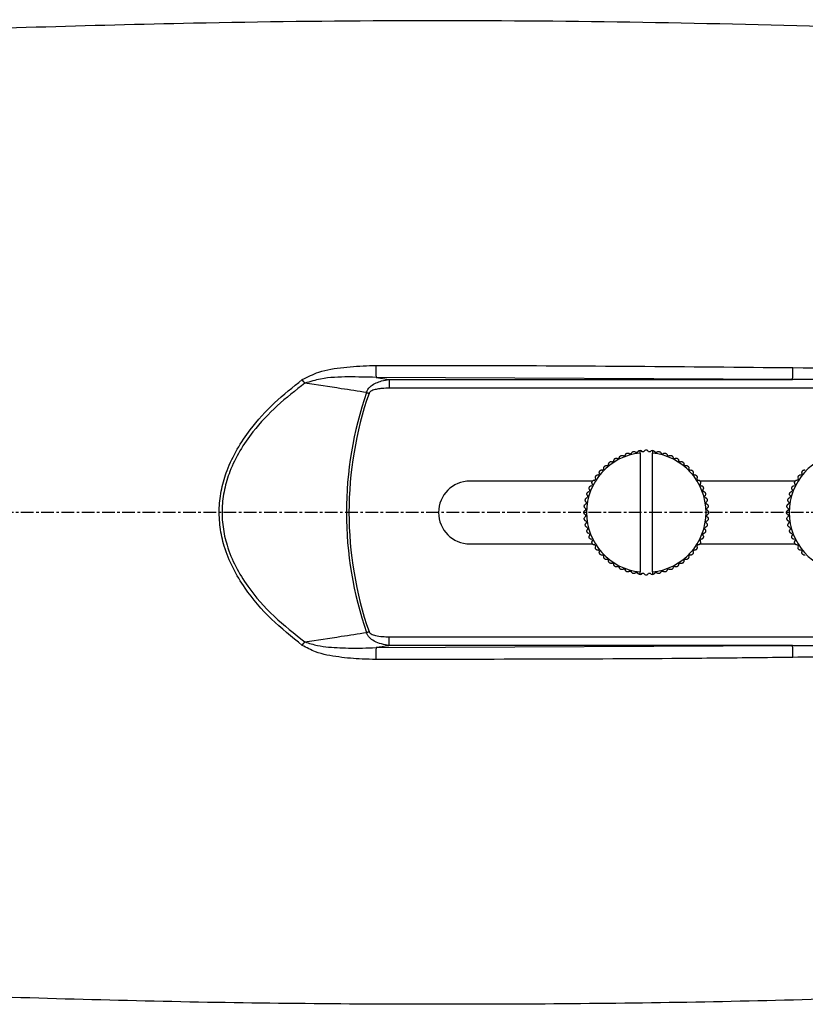
# Model space of a CAD drawing. Units: millimetres. Extents: x 121 to 1092, y 50 to 1103.
# Drawn here: x 536 to 614, y 519 to 616 of the extents above; entities that cross this region are included whole.
import ezdxf

# ---------------------------------------------------------------- set-up
doc = ezdxf.new("R2010")
doc.units = ezdxf.units.MM
doc.linetypes.add('CENTER', pattern=[2, 1.25, -0.25, 0.25, -0.25])
doc.layers.add('CEN', color=1, linetype='CENTER')

msp = doc.modelspace()

# ---------------------------------------------------------------- linework, layer by layer
for p, q in [((571.259, 580.945), (572.563, 580.744)), ((612.382, 580.744), (571.259, 580.945)), ((572.563, 580.744), (612.382, 580.744)), ((572.563, 580.744), (572.563, 579.878)), ((648.604, 579.878), (572.563, 579.878)), ((597.333, 573.48), (597.333, 573.727)), ((597.333, 573.48), (597.333, 561.741)), ((598.533, 573.727), (598.533, 573.48)), ((598.533, 561.741), (598.533, 573.48)), ((592.625, 570.71), (580.533, 570.71)), ((612.625, 570.71), (603.24, 570.71)), ((580.533, 564.51), (592.626, 564.51)), ((603.241, 564.51), (612.626, 564.51)), ((597.333, 561.493), (597.333, 561.741)), ((598.533, 561.741), (598.533, 561.493)), ((572.563, 554.476), (572.563, 555.342)), ((572.563, 555.342), (648.604, 555.342)), ((571.259, 554.276), (612.382, 554.476)), ((612.382, 554.476), (572.563, 554.476))]:
    msp.add_line(p, q)
at = {"flags": 128}
for points in [[(570.325, 579.45), (570.355, 579.44), (570.385, 579.429), (570.416, 579.419), (570.446, 579.408), (570.477, 579.398), (570.508, 579.387), (570.539, 579.376), (570.57, 579.366)], [(570.325, 555.77), (570.355, 555.78), (570.385, 555.791), (570.416, 555.801), (570.446, 555.812), (570.477, 555.822), (570.508, 555.833), (570.539, 555.844), (570.57, 555.855)]]:
    msp.add_lwpolyline(points, dxfattribs=at)
for centre, radius, start, end in [((727.415, 582.199), 156.161, 180.03294, 180.46033), ((579.933, 581.997), 32.474, 357.78925, 359.84175), ((559.025, 576.801), 6.325, 34.41167, 38.33593), ((604.533, 567.61), 36.199, 160.90789, 199.09211), ((604.533, 567.61), 35.94, 160.90789, 199.09211), ((597.933, 567.61), 5.9, 95.83678, 264.16322), ((597.933, 567.61), 6, 104.20662, 105.79338), ((597.933, 567.61), 6, 98.20662, 99.79338), ((597.316, 573.478), 0.25, 28.47023, 86.16567), ((597.933, 567.61), 6, 92.20662, 93.79338), ((597.933, 573.51), 0.25, 22.47023, 157.52977), ((597.933, 567.61), 6, 86.20662, 87.79338), ((598.55, 573.478), 0.25, 93.83433, 151.52977), ((597.933, 567.61), 5.9, 275.83678, 84.16322), ((597.933, 567.61), 6, 80.20662, 81.79338), ((597.933, 567.61), 6, 74.20662, 75.79338), ((617.933, 567.61), 5.9, 95.83678, 264.16322), ((597.933, 567.61), 6, 128.20662, 129.79338), ((597.933, 567.61), 6, 122.20662, 123.79338), ((597.933, 567.61), 6, 116.20662, 117.79338), ((597.933, 567.61), 6, 110.20662, 111.79338), ((597.933, 567.61), 6, 68.20662, 69.79338), ((597.933, 567.61), 6, 62.20662, 63.79338), ((597.933, 567.61), 6, 56.20662, 57.79338), ((597.933, 567.61), 6, 50.20662, 51.79338), ((597.933, 567.61), 6, 140.20662, 141.79338), ((597.933, 567.61), 6, 134.20662, 135.79338), ((597.933, 567.61), 6, 44.20662, 45.79338), ((597.933, 567.61), 6, 38.20662, 39.79338), ((617.933, 567.61), 6, 140.20662, 141.79338), ((580.533, 567.61), 3.1, 90, 270), ((597.933, 567.61), 6, 152.20662, 153.79338), ((597.933, 567.61), 6, 146.20662, 147.79338), ((597.933, 567.61), 6, 32.20662, 33.79338), ((597.933, 567.61), 6, 26.20662, 27.79338), ((617.933, 567.61), 6, 152.20662, 153.79338), ((617.933, 567.61), 6, 146.20662, 147.79338), ((597.933, 567.61), 6, 158.20662, 159.79338), ((597.933, 567.61), 6, 20.20662, 21.79338), ((617.933, 567.61), 6, 158.20662, 159.79338), ((597.933, 567.61), 6, 170.20662, 171.79338), ((597.933, 567.61), 6, 164.20662, 165.79338), ((597.933, 567.61), 6, 14.20662, 15.79338), ((597.933, 567.61), 6, 8.20662, 9.79338), ((617.933, 567.61), 6, 170.20662, 171.79338), ((617.933, 567.61), 6, 164.20662, 165.79338), ((597.933, 567.61), 6, 176.20662, 177.79338), ((597.933, 567.61), 6, 2.20662, 3.79338), ((617.933, 567.61), 6, 176.20662, 177.79338), ((597.933, 567.61), 6, 182.20662, 183.79338), ((597.933, 567.61), 6, 188.20662, 189.79338), ((597.933, 567.61), 6, 350.20662, 351.79338), ((597.933, 567.61), 6, 356.20662, 357.79338), ((617.933, 567.61), 6, 182.20662, 183.79338), ((617.933, 567.61), 6, 188.20662, 189.79338), ((597.933, 567.61), 6, 194.20662, 195.79338), ((597.933, 567.61), 6, 200.20662, 201.79338), ((597.933, 567.61), 6, 338.20662, 339.79338), ((597.933, 567.61), 6, 344.20662, 345.79338), ((617.933, 567.61), 6, 194.20662, 195.79338), ((617.933, 567.61), 6, 200.20662, 201.79338), ((597.933, 567.61), 6, 206.20662, 207.79338), ((597.933, 567.61), 6, 332.20662, 333.79338), ((617.933, 567.61), 6, 206.20662, 207.79338), ((597.933, 567.61), 6, 212.20662, 213.79338), ((597.933, 567.61), 6, 218.20662, 219.79338), ((597.933, 567.61), 6, 320.20662, 321.79338), ((597.933, 567.61), 6, 326.20662, 327.79338), ((617.933, 567.61), 6, 212.20662, 213.79338), ((617.933, 567.61), 6, 218.20662, 219.79338), ((597.933, 567.61), 6, 224.20662, 225.79338), ((597.933, 567.61), 6, 230.20662, 231.79338), ((597.933, 567.61), 6, 236.20662, 237.79338), ((597.933, 567.61), 6, 302.20662, 303.79338), ((597.933, 567.61), 6, 308.20662, 309.79338), ((597.933, 567.61), 6, 314.20662, 315.79338), ((597.933, 567.61), 6, 242.20662, 243.79338), ((597.933, 567.61), 6, 248.20662, 249.79338), ((597.933, 567.61), 6, 254.20662, 255.79338), ((597.933, 567.61), 6, 260.20662, 261.79338), ((597.316, 561.742), 0.25, 273.83433, 331.52977), ((597.933, 567.61), 6, 266.20662, 267.79338), ((597.933, 561.71), 0.25, 202.47023, 337.52977), ((597.933, 567.61), 6, 272.20662, 273.79338), ((598.55, 561.742), 0.25, 208.47023, 266.16567), ((597.933, 567.61), 6, 278.20662, 279.79338), ((597.933, 567.61), 6, 284.20662, 285.79338), ((597.933, 567.61), 6, 290.20662, 291.79338), ((597.933, 567.61), 6, 296.20662, 297.79338), ((559.025, 558.419), 6.325, 321.66407, 325.58833), ((727.415, 553.021), 156.161, 179.53967, 179.96706), ((579.933, 553.223), 32.474, 0.15825, 2.21075)]:
    msp.add_arc(centre, radius, start, end)
for points, knots in [([(522.184, 615.027), (532.535, 615.368), (556.392, 616.154), (593.796, 616.292), (620.821, 615.454), (634.339, 615.034)], [0, 0, 0, 0, 0.276965, 0.638334, 1, 1, 1, 1]), ([(563.987, 580.724), (564.515, 580.993), (565.79, 581.642), (568.09, 581.96), (569.982, 582.1), (571.046, 582.108), (571.254, 582.11)], [0, 0, 0, 0, 0.238023, 0.573819, 0.916806, 1, 1, 1, 1]), ([(571.254, 582.11), (571.92, 582.111), (575.254, 582.119), (588.972, 582.128), (602.023, 582.005), (612.407, 581.907)], [0, 0, 0, 0, 0.048596, 0.24298, 1, 1, 1, 1]), ([(612.407, 581.907), (617.83, 581.827), (625.921, 581.707), (636.673, 581.321), (643.34, 580.999), (647.325, 580.607), (648.653, 580.477)], [0, 0, 0, 0, 0.448357, 0.668974, 0.889677, 1, 1, 1, 1]), ([(563.987, 554.496), (562.941, 555.332), (560.854, 557.001), (558.588, 559.637), (557.091, 562.112), (556.263, 564.143), (555.831, 566.149), (555.738, 568.058), (555.983, 569.951), (556.56, 571.912), (557.511, 573.881), (559.051, 576.152), (561.187, 578.499), (563.053, 579.982), (563.987, 580.724)], [0, 0, 0, 0, 0.125851, 0.251336, 0.323614, 0.395772, 0.454811, 0.513818, 0.572625, 0.631477, 0.703597, 0.775825, 0.887808, 1, 1, 1, 1]), ([(564.243, 580.376), (563.314, 579.656), (561.456, 578.218), (559.323, 575.934), (557.785, 573.722), (556.835, 571.805), (556.258, 569.892), (556.012, 568.047), (556.106, 566.185), (556.538, 564.229), (557.365, 562.251), (558.862, 559.837), (561.125, 557.274), (563.203, 555.655), (564.243, 554.845)], [0, 0, 0, 0, 0.112703, 0.22519, 0.297319, 0.369333, 0.427832, 0.486282, 0.544898, 0.603549, 0.675524, 0.747627, 0.873624, 1, 1, 1, 1]), ([(571.259, 580.945), (570.35, 580.967), (568.526, 581.011), (566.142, 580.935), (564.756, 580.526), (564.243, 580.376)], [0, 0, 0, 0, 0.384861, 0.772578, 1, 1, 1, 1]), ([(570.325, 579.45), (569.494, 579.576), (567.467, 579.884), (565.44, 580.193), (564.243, 580.376)], [0, 0, 0, 0, 0.409696, 1, 1, 1, 1]), ([(570.325, 579.45), (570.342, 579.505), (570.394, 579.669), (570.548, 579.894), (570.842, 580.172), (571.261, 580.412), (571.865, 580.629), (572.307, 580.702), (572.563, 580.744)], [0, 0, 0, 0, 0.062247, 0.185799, 0.291146, 0.504212, 0.712177, 1, 1, 1, 1]), ([(648.604, 580.04), (647.276, 580.103), (640.625, 580.42), (628.548, 580.607), (617.801, 580.698), (612.382, 580.744)], [0, 0, 0, 0, 0.110063, 0.551332, 1, 1, 1, 1]), ([(572.563, 579.878), (572.33, 579.874), (571.935, 579.866), (571.393, 579.797), (571.02, 579.707), (570.761, 579.585), (570.624, 579.482), (570.583, 579.393), (570.57, 579.366)], [0, 0, 0, 0, 0.327705, 0.55439, 0.768886, 0.862942, 0.958003, 1, 1, 1, 1]), ([(595.861, 573.241), (595.866, 573.273), (595.876, 573.326), (595.924, 573.393), (595.98, 573.439), (596.043, 573.465), (596.107, 573.474), (596.176, 573.466), (596.246, 573.437), (596.281, 573.402), (596.3, 573.384)], [0, 0, 0, 0, 0.187505, 0.313561, 0.416729, 0.520449, 0.611962, 0.705858, 0.846181, 1, 1, 1, 1]), ([(596.46, 573.427), (596.469, 573.458), (596.485, 573.509), (596.539, 573.572), (596.599, 573.611), (596.665, 573.631), (596.73, 573.632), (596.797, 573.618), (596.864, 573.582), (596.896, 573.543), (596.912, 573.523)], [0, 0, 0, 0, 0.187497, 0.313553, 0.416725, 0.520445, 0.611963, 0.705849, 0.846178, 1, 1, 1, 1]), ([(597.077, 573.549), (597.089, 573.578), (597.109, 573.628), (597.17, 573.685), (597.234, 573.717), (597.291, 573.729), (597.323, 573.728), (597.333, 573.727)], [0, 0, 0, 0, 0.332678, 0.556358, 0.739428, 0.923472, 1, 1, 1, 1]), ([(598.533, 573.727), (598.552, 573.727), (598.592, 573.727), (598.65, 573.709), (598.709, 573.675), (598.762, 573.62), (598.78, 573.573), (598.789, 573.549)], [0, 0, 0, 0, 0.1492881, 0.3115811, 0.478024, 0.7266946, 1, 1, 1, 1]), ([(598.954, 573.523), (598.974, 573.547), (599.009, 573.588), (599.084, 573.623), (599.155, 573.634), (599.223, 573.626), (599.284, 573.601), (599.339, 573.56), (599.385, 573.5), (599.399, 573.452), (599.405, 573.427)], [0, 0, 0, 0, 0.187195, 0.313328, 0.416535, 0.520295, 0.611822, 0.705697, 0.845961, 1, 1, 1, 1]), ([(599.566, 573.384), (599.589, 573.406), (599.628, 573.443), (599.707, 573.47), (599.778, 573.474), (599.845, 573.458), (599.903, 573.427), (599.953, 573.381), (599.993, 573.316), (600.001, 573.267), (600.005, 573.241)], [0, 0, 0, 0, 0.187289, 0.313394, 0.416591, 0.52034, 0.611861, 0.705741, 0.846028, 1, 1, 1, 1]), ([(594.222, 572.325), (594.218, 572.357), (594.21, 572.41), (594.235, 572.489), (594.274, 572.55), (594.326, 572.595), (594.385, 572.623), (594.452, 572.636), (594.528, 572.631), (594.572, 572.608), (594.596, 572.596)], [0, 0, 0, 0, 0.187494, 0.313552, 0.416722, 0.520446, 0.611955, 0.705847, 0.846172, 1, 1, 1, 1]), ([(594.735, 572.687), (594.734, 572.719), (594.733, 572.773), (594.765, 572.849), (594.81, 572.905), (594.867, 572.944), (594.928, 572.966), (594.997, 572.973), (595.071, 572.959), (595.113, 572.932), (595.135, 572.918)], [0, 0, 0, 0, 0.187502, 0.313557, 0.416728, 0.520451, 0.611965, 0.705856, 0.846181, 1, 1, 1, 1]), ([(595.283, 572.993), (595.286, 573.025), (595.29, 573.079), (595.33, 573.152), (595.381, 573.202), (595.441, 573.236), (595.504, 573.251), (595.573, 573.25), (595.646, 573.229), (595.685, 573.198), (595.705, 573.181)], [0, 0, 0, 0, 0.187504, 0.31356, 0.41673, 0.52045, 0.611964, 0.705859, 0.846179, 1, 1, 1, 1]), ([(600.161, 573.181), (600.186, 573.201), (600.229, 573.234), (600.309, 573.252), (600.381, 573.249), (600.446, 573.226), (600.5, 573.189), (600.545, 573.138), (600.578, 573.07), (600.581, 573.02), (600.583, 572.993)], [0, 0, 0, 0, 0.187351, 0.313443, 0.416633, 0.520372, 0.611894, 0.705776, 0.846074, 1, 1, 1, 1]), ([(600.731, 572.918), (600.758, 572.935), (600.804, 572.963), (600.886, 572.973), (600.957, 572.962), (601.019, 572.933), (601.069, 572.89), (601.109, 572.834), (601.134, 572.763), (601.132, 572.713), (601.131, 572.687)], [0, 0, 0, 0, 0.1873996, 0.3134814, 0.416663, 0.5203999, 0.6119181, 0.7058006, 0.8461071, 1, 1, 1, 1]), ([(601.27, 572.596), (601.299, 572.61), (601.348, 572.634), (601.431, 572.635), (601.5, 572.616), (601.559, 572.581), (601.604, 572.534), (601.638, 572.474), (601.655, 572.4), (601.648, 572.351), (601.644, 572.325)], [0, 0, 0, 0, 0.187435, 0.31351, 0.416688, 0.520416, 0.611932, 0.70582, 0.846132, 1, 1, 1, 1]), ([(592.947, 570.947), (592.933, 570.976), (592.909, 571.025), (592.908, 571.108), (592.927, 571.177), (592.962, 571.236), (593.009, 571.281), (593.069, 571.315), (593.143, 571.333), (593.192, 571.325), (593.218, 571.321)], [0, 0, 0, 0, 0.187435, 0.313508, 0.416684, 0.520417, 0.611929, 0.705819, 0.84613, 1, 1, 1, 1]), ([(593.323, 571.45), (593.312, 571.481), (593.294, 571.531), (593.301, 571.614), (593.327, 571.681), (593.368, 571.736), (593.42, 571.775), (593.483, 571.803), (593.558, 571.813), (593.607, 571.8), (593.632, 571.794)], [0, 0, 0, 0, 0.187463, 0.313528, 0.416703, 0.520427, 0.611945, 0.705833, 0.84615, 1, 1, 1, 1]), ([(593.749, 571.911), (593.742, 571.942), (593.729, 571.995), (593.745, 572.076), (593.778, 572.14), (593.825, 572.19), (593.88, 572.224), (593.946, 572.245), (594.021, 572.247), (594.068, 572.229), (594.093, 572.22)], [0, 0, 0, 0, 0.187478, 0.313541, 0.416712, 0.520437, 0.611952, 0.705842, 0.846161, 1, 1, 1, 1]), ([(601.773, 572.22), (601.803, 572.231), (601.854, 572.249), (601.937, 572.242), (602.004, 572.216), (602.059, 572.175), (602.098, 572.123), (602.126, 572.06), (602.136, 571.985), (602.123, 571.936), (602.116, 571.911)], [0, 0, 0, 0, 0.18746, 0.313527, 0.416701, 0.520427, 0.611944, 0.705833, 0.846151, 1, 1, 1, 1]), ([(602.234, 571.794), (602.265, 571.801), (602.318, 571.814), (602.399, 571.798), (602.463, 571.765), (602.513, 571.718), (602.547, 571.663), (602.568, 571.597), (602.57, 571.522), (602.552, 571.475), (602.543, 571.45)], [0, 0, 0, 0, 0.187479, 0.313543, 0.416714, 0.520437, 0.611953, 0.705845, 0.846163, 1, 1, 1, 1]), ([(602.648, 571.321), (602.68, 571.325), (602.733, 571.333), (602.812, 571.308), (602.872, 571.269), (602.917, 571.217), (602.946, 571.158), (602.959, 571.091), (602.954, 571.015), (602.931, 570.971), (602.919, 570.947)], [0, 0, 0, 0, 0.187493, 0.313553, 0.416724, 0.520443, 0.611959, 0.705848, 0.846171, 1, 1, 1, 1]), ([(612.947, 570.947), (612.933, 570.976), (612.909, 571.025), (612.908, 571.108), (612.927, 571.177), (612.962, 571.236), (613.009, 571.281), (613.069, 571.315), (613.143, 571.333), (613.192, 571.325), (613.218, 571.321)], [0, 0, 0, 0, 0.187435, 0.313508, 0.416687, 0.520416, 0.611933, 0.705818, 0.846134, 1, 1, 1, 1]), ([(613.323, 571.45), (613.312, 571.481), (613.294, 571.531), (613.301, 571.614), (613.327, 571.681), (613.368, 571.736), (613.42, 571.775), (613.483, 571.803), (613.558, 571.813), (613.607, 571.8), (613.632, 571.794)], [0, 0, 0, 0, 0.187463, 0.313528, 0.416703, 0.520431, 0.611945, 0.705833, 0.84615, 1, 1, 1, 1]), ([(592.625, 570.408), (592.608, 570.435), (592.58, 570.481), (592.57, 570.563), (592.581, 570.634), (592.61, 570.696), (592.653, 570.746), (592.709, 570.786), (592.78, 570.811), (592.83, 570.809), (592.856, 570.808)], [0, 0, 0, 0, 0.1874, 0.313483, 0.416664, 0.520398, 0.61192, 0.705803, 0.846107, 1, 1, 1, 1]), ([(603.01, 570.808), (603.042, 570.809), (603.096, 570.811), (603.172, 570.778), (603.228, 570.733), (603.267, 570.676), (603.289, 570.615), (603.296, 570.547), (603.282, 570.472), (603.255, 570.43), (603.241, 570.408)], [0, 0, 0, 0, 0.187503, 0.313557, 0.416728, 0.52045, 0.611963, 0.705855, 0.846179, 1, 1, 1, 1]), ([(612.625, 570.408), (612.608, 570.435), (612.58, 570.481), (612.57, 570.563), (612.581, 570.634), (612.61, 570.696), (612.653, 570.746), (612.709, 570.786), (612.78, 570.811), (612.83, 570.809), (612.856, 570.808)], [0, 0, 0, 0, 0.1874, 0.313482, 0.416662, 0.520399, 0.611917, 0.7058, 0.846103, 1, 1, 1, 1]), ([(592.159, 569.243), (592.137, 569.266), (592.1, 569.305), (592.073, 569.384), (592.069, 569.455), (592.085, 569.522), (592.116, 569.58), (592.162, 569.63), (592.227, 569.67), (592.276, 569.678), (592.302, 569.683)], [0, 0, 0, 0, 0.187292, 0.313398, 0.416594, 0.520343, 0.611864, 0.705743, 0.84603, 1, 1, 1, 1]), ([(592.362, 569.838), (592.342, 569.863), (592.309, 569.906), (592.291, 569.987), (592.295, 570.058), (592.317, 570.123), (592.354, 570.177), (592.405, 570.222), (592.473, 570.255), (592.524, 570.258), (592.55, 570.26)], [0, 0, 0, 0, 0.187354, 0.313447, 0.416635, 0.520375, 0.611895, 0.705778, 0.846073, 1, 1, 1, 1]), ([(603.316, 570.26), (603.348, 570.257), (603.402, 570.253), (603.474, 570.213), (603.525, 570.162), (603.558, 570.102), (603.574, 570.039), (603.573, 569.97), (603.552, 569.897), (603.521, 569.858), (603.504, 569.838)], [0, 0, 0, 0, 0.187506, 0.313561, 0.416731, 0.520451, 0.611966, 0.705857, 0.84618, 1, 1, 1, 1]), ([(603.564, 569.683), (603.595, 569.677), (603.648, 569.667), (603.716, 569.619), (603.761, 569.564), (603.788, 569.5), (603.797, 569.436), (603.789, 569.367), (603.76, 569.297), (603.725, 569.262), (603.706, 569.243)], [0, 0, 0, 0, 0.1875047, 0.31356, 0.4167319, 0.5204511, 0.6119648, 0.7058565, 0.8461797, 1, 1, 1, 1]), ([(612.159, 569.243), (612.137, 569.266), (612.1, 569.305), (612.073, 569.384), (612.069, 569.455), (612.085, 569.522), (612.116, 569.58), (612.162, 569.63), (612.227, 569.67), (612.276, 569.678), (612.302, 569.683)], [0, 0, 0, 0, 0.18729, 0.313397, 0.416593, 0.520343, 0.611864, 0.705743, 0.846029, 1, 1, 1, 1]), ([(612.362, 569.838), (612.342, 569.863), (612.309, 569.906), (612.291, 569.987), (612.295, 570.058), (612.317, 570.123), (612.354, 570.177), (612.405, 570.222), (612.474, 570.255), (612.524, 570.258), (612.55, 570.26)], [0, 0, 0, 0, 0.187352, 0.313446, 0.416634, 0.520375, 0.611895, 0.705778, 0.846077, 1, 1, 1, 1]), ([(591.946, 568.007), (591.92, 568.025), (591.875, 568.055), (591.833, 568.127), (591.814, 568.196), (591.815, 568.265), (591.834, 568.327), (591.868, 568.386), (591.923, 568.439), (591.97, 568.457), (591.994, 568.467)], [0, 0, 0, 0, 0.187065, 0.313227, 0.416451, 0.520229, 0.611757, 0.705623, 0.845867, 1, 1, 1, 1]), ([(592.02, 568.631), (591.996, 568.651), (591.955, 568.686), (591.92, 568.762), (591.909, 568.832), (591.917, 568.901), (591.942, 568.961), (591.983, 569.016), (592.043, 569.062), (592.091, 569.076), (592.116, 569.083)], [0, 0, 0, 0, 0.1871983, 0.313328, 0.4165354, 0.5202969, 0.6118209, 0.7056953, 0.8459628, 1, 1, 1, 1]), ([(603.749, 569.083), (603.78, 569.074), (603.832, 569.058), (603.894, 569.004), (603.934, 568.944), (603.954, 568.878), (603.955, 568.813), (603.94, 568.746), (603.905, 568.679), (603.866, 568.647), (603.846, 568.631)], [0, 0, 0, 0, 0.1874986, 0.3135554, 0.4167259, 0.5204474, 0.6119613, 0.7058508, 0.8461783, 1, 1, 1, 1]), ([(603.872, 568.467), (603.901, 568.454), (603.951, 568.434), (604.007, 568.373), (604.04, 568.309), (604.053, 568.242), (604.048, 568.177), (604.026, 568.112), (603.984, 568.049), (603.942, 568.021), (603.92, 568.007)], [0, 0, 0, 0, 0.187487, 0.31355, 0.416721, 0.520444, 0.611958, 0.705848, 0.846171, 1, 1, 1, 1]), ([(611.946, 568.007), (611.92, 568.025), (611.875, 568.055), (611.833, 568.127), (611.814, 568.196), (611.815, 568.265), (611.834, 568.327), (611.868, 568.386), (611.923, 568.439), (611.97, 568.457), (611.994, 568.467)], [0, 0, 0, 0, 0.187066, 0.313226, 0.416451, 0.520229, 0.611759, 0.705625, 0.845867, 1, 1, 1, 1]), ([(612.02, 568.631), (611.996, 568.651), (611.955, 568.686), (611.92, 568.762), (611.909, 568.832), (611.917, 568.901), (611.942, 568.961), (611.983, 569.016), (612.043, 569.062), (612.091, 569.076), (612.116, 569.083)], [0, 0, 0, 0, 0.187198, 0.313329, 0.416536, 0.520297, 0.611823, 0.705697, 0.845963, 1, 1, 1, 1]), ([(591.937, 567.379), (591.909, 567.394), (591.862, 567.42), (591.812, 567.486), (591.786, 567.553), (591.78, 567.622), (591.792, 567.686), (591.821, 567.748), (591.87, 567.806), (591.914, 567.829), (591.937, 567.841)], [0, 0, 0, 0, 0.18747, 0.313536, 0.416708, 0.520435, 0.611951, 0.705841, 0.846162, 1, 1, 1, 1]), ([(603.929, 567.841), (603.957, 567.826), (604.004, 567.8), (604.054, 567.734), (604.08, 567.667), (604.086, 567.598), (604.074, 567.534), (604.045, 567.472), (603.996, 567.414), (603.952, 567.391), (603.929, 567.379)], [0, 0, 0, 0, 0.187473, 0.313537, 0.416709, 0.520434, 0.61195, 0.705839, 0.84616, 1, 1, 1, 1]), ([(611.937, 567.379), (611.909, 567.394), (611.862, 567.42), (611.812, 567.486), (611.786, 567.553), (611.78, 567.622), (611.792, 567.686), (611.821, 567.748), (611.87, 567.806), (611.914, 567.829), (611.937, 567.841)], [0, 0, 0, 0, 0.187473, 0.313535, 0.416709, 0.520435, 0.61195, 0.705838, 0.846159, 1, 1, 1, 1]), ([(591.994, 566.754), (591.965, 566.766), (591.915, 566.786), (591.858, 566.847), (591.826, 566.911), (591.813, 566.978), (591.818, 567.043), (591.84, 567.109), (591.882, 567.171), (591.924, 567.199), (591.946, 567.213)], [0, 0, 0, 0, 0.187487, 0.31355, 0.416721, 0.520444, 0.611959, 0.705848, 0.846172, 1, 1, 1, 1]), ([(592.116, 566.138), (592.086, 566.147), (592.034, 566.162), (591.971, 566.216), (591.932, 566.277), (591.912, 566.342), (591.911, 566.407), (591.925, 566.474), (591.961, 566.541), (592, 566.573), (592.02, 566.59)], [0, 0, 0, 0, 0.187495, 0.313555, 0.416725, 0.520447, 0.611961, 0.70585, 0.846175, 1, 1, 1, 1]), ([(603.846, 566.59), (603.87, 566.569), (603.911, 566.534), (603.946, 566.459), (603.957, 566.388), (603.949, 566.32), (603.924, 566.259), (603.883, 566.204), (603.823, 566.158), (603.775, 566.145), (603.749, 566.138)], [0, 0, 0, 0, 0.187198, 0.313327, 0.416534, 0.520295, 0.611819, 0.705696, 0.845959, 1, 1, 1, 1]), ([(603.92, 567.213), (603.946, 567.195), (603.991, 567.165), (604.033, 567.094), (604.052, 567.024), (604.051, 566.956), (604.032, 566.893), (603.997, 566.834), (603.943, 566.781), (603.896, 566.763), (603.872, 566.754)], [0, 0, 0, 0, 0.187062, 0.313224, 0.416449, 0.520227, 0.611756, 0.705623, 0.845867, 1, 1, 1, 1]), ([(611.994, 566.754), (611.965, 566.766), (611.915, 566.786), (611.858, 566.847), (611.826, 566.911), (611.813, 566.978), (611.818, 567.043), (611.84, 567.109), (611.882, 567.171), (611.924, 567.199), (611.946, 567.213)], [0, 0, 0, 0, 0.187487, 0.313547, 0.416718, 0.520442, 0.611957, 0.705845, 0.846168, 1, 1, 1, 1]), ([(612.116, 566.138), (612.086, 566.147), (612.034, 566.162), (611.972, 566.216), (611.932, 566.277), (611.912, 566.342), (611.911, 566.407), (611.925, 566.474), (611.961, 566.541), (612, 566.573), (612.02, 566.59)], [0, 0, 0, 0, 0.187495, 0.313552, 0.416725, 0.520447, 0.611961, 0.70585, 0.846178, 1, 1, 1, 1]), ([(592.302, 565.538), (592.271, 565.543), (592.217, 565.553), (592.15, 565.601), (592.105, 565.657), (592.078, 565.72), (592.069, 565.784), (592.077, 565.853), (592.106, 565.923), (592.141, 565.958), (592.159, 565.977)], [0, 0, 0, 0, 0.187505, 0.31356, 0.416729, 0.52045, 0.611963, 0.705855, 0.84618, 1, 1, 1, 1]), ([(603.706, 565.977), (603.729, 565.954), (603.766, 565.915), (603.793, 565.836), (603.796, 565.765), (603.781, 565.698), (603.75, 565.641), (603.703, 565.59), (603.639, 565.55), (603.59, 565.542), (603.564, 565.538)], [0, 0, 0, 0, 0.187289, 0.313395, 0.416591, 0.52034, 0.611861, 0.705739, 0.846026, 1, 1, 1, 1]), ([(612.302, 565.538), (612.271, 565.543), (612.217, 565.553), (612.15, 565.601), (612.105, 565.657), (612.078, 565.72), (612.069, 565.784), (612.077, 565.853), (612.106, 565.923), (612.141, 565.958), (612.159, 565.977)], [0, 0, 0, 0, 0.187501, 0.31356, 0.416729, 0.520451, 0.611964, 0.705856, 0.846179, 1, 1, 1, 1]), ([(592.55, 564.96), (592.518, 564.963), (592.464, 564.967), (592.392, 565.007), (592.341, 565.058), (592.307, 565.118), (592.292, 565.182), (592.293, 565.25), (592.314, 565.323), (592.345, 565.362), (592.362, 565.383)], [0, 0, 0, 0, 0.187506, 0.313561, 0.416731, 0.520451, 0.611964, 0.705856, 0.84618, 1, 1, 1, 1]), ([(592.856, 564.412), (592.824, 564.411), (592.77, 564.41), (592.694, 564.442), (592.638, 564.488), (592.599, 564.544), (592.577, 564.605), (592.57, 564.674), (592.584, 564.748), (592.611, 564.79), (592.625, 564.812)], [0, 0, 0, 0, 0.187499, 0.313558, 0.416729, 0.520448, 0.611963, 0.705854, 0.846178, 1, 1, 1, 1]), ([(603.241, 564.812), (603.258, 564.785), (603.286, 564.739), (603.296, 564.657), (603.285, 564.586), (603.256, 564.524), (603.213, 564.474), (603.157, 564.434), (603.086, 564.409), (603.036, 564.411), (603.01, 564.412)], [0, 0, 0, 0, 0.1874, 0.313483, 0.416664, 0.520398, 0.611916, 0.705799, 0.846107, 1, 1, 1, 1]), ([(603.504, 565.383), (603.524, 565.357), (603.557, 565.314), (603.575, 565.234), (603.571, 565.162), (603.549, 565.097), (603.512, 565.043), (603.461, 564.998), (603.392, 564.965), (603.342, 564.962), (603.316, 564.96)], [0, 0, 0, 0, 0.187352, 0.313444, 0.416632, 0.520374, 0.611891, 0.705774, 0.846073, 1, 1, 1, 1]), ([(612.55, 564.96), (612.518, 564.963), (612.464, 564.967), (612.392, 565.007), (612.341, 565.058), (612.307, 565.118), (612.292, 565.182), (612.293, 565.25), (612.314, 565.323), (612.345, 565.362), (612.362, 565.383)], [0, 0, 0, 0, 0.187501, 0.313561, 0.416731, 0.520451, 0.611964, 0.705856, 0.84618, 1, 1, 1, 1]), ([(612.856, 564.412), (612.824, 564.411), (612.77, 564.41), (612.694, 564.442), (612.638, 564.488), (612.599, 564.544), (612.577, 564.605), (612.57, 564.674), (612.584, 564.748), (612.611, 564.79), (612.625, 564.812)], [0, 0, 0, 0, 0.187503, 0.313561, 0.416728, 0.52045, 0.611964, 0.705855, 0.846179, 1, 1, 1, 1]), ([(593.218, 563.899), (593.186, 563.895), (593.133, 563.887), (593.054, 563.912), (592.993, 563.951), (592.948, 564.003), (592.92, 564.062), (592.907, 564.129), (592.912, 564.205), (592.935, 564.249), (592.947, 564.273)], [0, 0, 0, 0, 0.187497, 0.313553, 0.416723, 0.520446, 0.61196, 0.705849, 0.846173, 1, 1, 1, 1]), ([(593.632, 563.427), (593.601, 563.419), (593.548, 563.406), (593.467, 563.422), (593.403, 563.455), (593.353, 563.502), (593.319, 563.557), (593.298, 563.623), (593.296, 563.699), (593.314, 563.745), (593.323, 563.77)], [0, 0, 0, 0, 0.18748, 0.31354, 0.416715, 0.520439, 0.611952, 0.705844, 0.846163, 1, 1, 1, 1]), ([(602.543, 563.77), (602.554, 563.74), (602.572, 563.689), (602.565, 563.606), (602.539, 563.539), (602.498, 563.485), (602.446, 563.445), (602.383, 563.417), (602.308, 563.407), (602.259, 563.42), (602.234, 563.427)], [0, 0, 0, 0, 0.187462, 0.313527, 0.416701, 0.520429, 0.611947, 0.705834, 0.846151, 1, 1, 1, 1]), ([(602.919, 564.273), (602.933, 564.244), (602.957, 564.195), (602.958, 564.112), (602.939, 564.043), (602.904, 563.984), (602.857, 563.939), (602.797, 563.906), (602.723, 563.888), (602.674, 563.895), (602.648, 563.899)], [0, 0, 0, 0, 0.187437, 0.31351, 0.416687, 0.520416, 0.611933, 0.705822, 0.846134, 1, 1, 1, 1]), ([(613.218, 563.899), (613.186, 563.895), (613.133, 563.887), (613.054, 563.912), (612.993, 563.951), (612.948, 564.003), (612.92, 564.062), (612.907, 564.129), (612.912, 564.205), (612.935, 564.249), (612.947, 564.273)], [0, 0, 0, 0, 0.1874928, 0.3135527, 0.4167235, 0.5204463, 0.6119598, 0.7058496, 0.8461732, 1, 1, 1, 1]), ([(613.632, 563.427), (613.601, 563.419), (613.548, 563.406), (613.467, 563.422), (613.403, 563.455), (613.353, 563.502), (613.319, 563.557), (613.298, 563.623), (613.296, 563.699), (613.314, 563.745), (613.323, 563.77)], [0, 0, 0, 0, 0.187475, 0.313539, 0.416714, 0.520438, 0.611951, 0.705843, 0.846162, 1, 1, 1, 1]), ([(594.093, 563), (594.063, 562.989), (594.012, 562.971), (593.929, 562.979), (593.862, 563.004), (593.807, 563.045), (593.768, 563.097), (593.74, 563.16), (593.73, 563.235), (593.743, 563.284), (593.749, 563.309)], [0, 0, 0, 0, 0.187464, 0.313526, 0.416705, 0.52043, 0.611944, 0.705835, 0.846152, 1, 1, 1, 1]), ([(594.596, 562.624), (594.567, 562.61), (594.518, 562.586), (594.435, 562.585), (594.366, 562.604), (594.307, 562.639), (594.262, 562.687), (594.228, 562.746), (594.21, 562.82), (594.218, 562.869), (594.222, 562.895)], [0, 0, 0, 0, 0.187439, 0.313508, 0.416685, 0.520418, 0.611933, 0.705821, 0.846133, 1, 1, 1, 1]), ([(601.644, 562.895), (601.648, 562.863), (601.656, 562.81), (601.631, 562.731), (601.592, 562.671), (601.54, 562.626), (601.481, 562.598), (601.414, 562.584), (601.338, 562.59), (601.294, 562.612), (601.27, 562.624)], [0, 0, 0, 0, 0.187494, 0.313553, 0.416722, 0.520446, 0.61196, 0.705847, 0.846172, 1, 1, 1, 1]), ([(602.116, 563.309), (602.124, 563.278), (602.137, 563.225), (602.121, 563.144), (602.088, 563.08), (602.041, 563.03), (601.986, 562.996), (601.92, 562.975), (601.845, 562.973), (601.798, 562.991), (601.773, 563)], [0, 0, 0, 0, 0.187479, 0.313541, 0.416714, 0.520439, 0.611956, 0.705845, 0.846165, 1, 1, 1, 1]), ([(595.135, 562.302), (595.108, 562.285), (595.062, 562.257), (594.98, 562.247), (594.909, 562.258), (594.847, 562.287), (594.797, 562.33), (594.757, 562.386), (594.732, 562.457), (594.734, 562.507), (594.735, 562.533)], [0, 0, 0, 0, 0.187401, 0.313483, 0.416665, 0.520398, 0.611916, 0.705799, 0.846106, 1, 1, 1, 1]), ([(595.705, 562.039), (595.68, 562.019), (595.637, 561.986), (595.556, 561.968), (595.485, 561.972), (595.42, 561.994), (595.366, 562.031), (595.321, 562.082), (595.288, 562.151), (595.285, 562.201), (595.283, 562.227)], [0, 0, 0, 0, 0.187354, 0.313446, 0.416631, 0.520375, 0.611892, 0.705777, 0.846075, 1, 1, 1, 1]), ([(596.3, 561.837), (596.277, 561.814), (596.238, 561.777), (596.159, 561.75), (596.088, 561.747), (596.021, 561.762), (595.963, 561.793), (595.913, 561.84), (595.873, 561.904), (595.865, 561.953), (595.861, 561.979)], [0, 0, 0, 0, 0.187292, 0.313396, 0.416593, 0.520343, 0.611863, 0.705739, 0.846029, 1, 1, 1, 1]), ([(596.912, 561.698), (596.892, 561.673), (596.857, 561.632), (596.782, 561.597), (596.711, 561.586), (596.643, 561.594), (596.582, 561.619), (596.527, 561.66), (596.481, 561.72), (596.467, 561.768), (596.46, 561.794)], [0, 0, 0, 0, 0.187198, 0.313326, 0.416533, 0.520298, 0.61182, 0.705695, 0.845961, 1, 1, 1, 1]), ([(597.333, 561.493), (597.314, 561.493), (597.274, 561.493), (597.216, 561.511), (597.157, 561.546), (597.104, 561.6), (597.086, 561.647), (597.077, 561.672)], [0, 0, 0, 0, 0.149279, 0.311582, 0.478018, 0.726696, 1, 1, 1, 1]), ([(598.789, 561.672), (598.777, 561.642), (598.757, 561.592), (598.696, 561.536), (598.632, 561.503), (598.575, 561.492), (598.543, 561.493), (598.533, 561.493)], [0, 0, 0, 0, 0.3326752, 0.5563598, 0.7394203, 0.9234731, 1, 1, 1, 1]), ([(599.405, 561.794), (599.396, 561.763), (599.381, 561.711), (599.327, 561.649), (599.266, 561.609), (599.201, 561.589), (599.136, 561.588), (599.069, 561.603), (599.002, 561.638), (598.97, 561.677), (598.954, 561.698)], [0, 0, 0, 0, 0.187498, 0.313554, 0.416727, 0.520448, 0.61196, 0.705851, 0.846178, 1, 1, 1, 1]), ([(600.005, 561.979), (600, 561.948), (599.99, 561.895), (599.942, 561.827), (599.886, 561.782), (599.823, 561.755), (599.759, 561.746), (599.69, 561.754), (599.62, 561.783), (599.585, 561.818), (599.566, 561.837)], [0, 0, 0, 0, 0.187504, 0.31356, 0.416733, 0.520453, 0.611966, 0.705857, 0.846181, 1, 1, 1, 1]), ([(600.583, 562.227), (600.58, 562.195), (600.576, 562.141), (600.536, 562.069), (600.485, 562.018), (600.425, 561.985), (600.362, 561.969), (600.293, 561.97), (600.22, 561.991), (600.181, 562.023), (600.161, 562.039)], [0, 0, 0, 0, 0.187505, 0.313562, 0.416732, 0.520452, 0.611967, 0.705857, 0.846182, 1, 1, 1, 1]), ([(601.131, 562.533), (601.132, 562.501), (601.133, 562.447), (601.101, 562.371), (601.056, 562.315), (600.999, 562.276), (600.938, 562.254), (600.869, 562.248), (600.795, 562.261), (600.753, 562.288), (600.731, 562.302)], [0, 0, 0, 0, 0.187502, 0.313557, 0.416729, 0.520447, 0.611961, 0.705852, 0.846178, 1, 1, 1, 1]), ([(570.57, 555.855), (570.589, 555.817), (570.636, 555.727), (570.856, 555.573), (571.498, 555.368), (572.111, 555.353), (572.563, 555.342)], [0, 0, 0, 0, 0.05845, 0.141686, 0.367699, 1, 1, 1, 1]), ([(564.243, 554.845), (565.44, 555.027), (567.467, 555.337), (569.494, 555.644), (570.325, 555.77)], [0, 0, 0, 0, 0.590304, 1, 1, 1, 1]), ([(564.243, 554.845), (564.656, 554.714), (565.768, 554.361), (567.703, 554.249), (569.628, 554.211), (570.818, 554.258), (571.259, 554.276)], [0, 0, 0, 0, 0.184198, 0.49714, 0.813665, 1, 1, 1, 1]), ([(572.563, 554.476), (572.052, 554.571), (571.327, 554.706), (570.642, 555.205), (570.406, 555.527), (570.35, 555.695), (570.325, 555.77)], [0, 0, 0, 0, 0.569845, 0.808371, 0.914404, 1, 1, 1, 1]), ([(612.382, 554.476), (613.715, 554.485), (620.379, 554.528), (629.748, 554.637), (640.49, 554.835), (645.899, 555.065), (648.604, 555.18)], [0, 0, 0, 0, 0.110366, 0.551753, 0.775852, 1, 1, 1, 1]), ([(571.254, 553.111), (570.798, 553.117), (569.57, 553.134), (567.573, 553.328), (565.527, 553.666), (564.413, 554.267), (563.987, 554.496)], [0, 0, 0, 0, 0.182111, 0.491552, 0.805724, 1, 1, 1, 1]), ([(572.563, 554.476), (572.535, 554.472), (572.101, 554.405), (571.666, 554.338), (571.259, 554.276)], [0, 0, 0, 0, 0.063274, 1, 1, 1, 1]), ([(648.653, 554.743), (645.953, 554.509), (640.546, 554.041), (629.792, 553.638), (620.41, 553.419), (613.74, 553.331), (612.407, 553.313)], [0, 0, 0, 0, 0.224078, 0.448588, 0.889721, 1, 1, 1, 1]), ([(612.407, 553.313), (611.74, 553.305), (608.408, 553.264), (594.692, 553.121), (581.639, 553.115), (571.254, 553.111)], [0, 0, 0, 0, 0.048596, 0.24298, 1, 1, 1, 1]), ([(634.339, 520.186), (625.003, 519.869), (606.331, 519.236), (578.291, 518.999), (550.236, 519.238), (531.535, 519.875), (522.184, 520.193)], [0, 0, 0, 0, 0.2498037, 0.4996075, 0.7498038, 1, 1, 1, 1])]:
    msp.add_open_spline(points, degree=3, knots=knots)
at = {"layer": 'CEN'}
msp.add_line((765.468, 567.61), (345.622, 567.61), dxfattribs=at)

doc.saveas('drawing.dxf')
